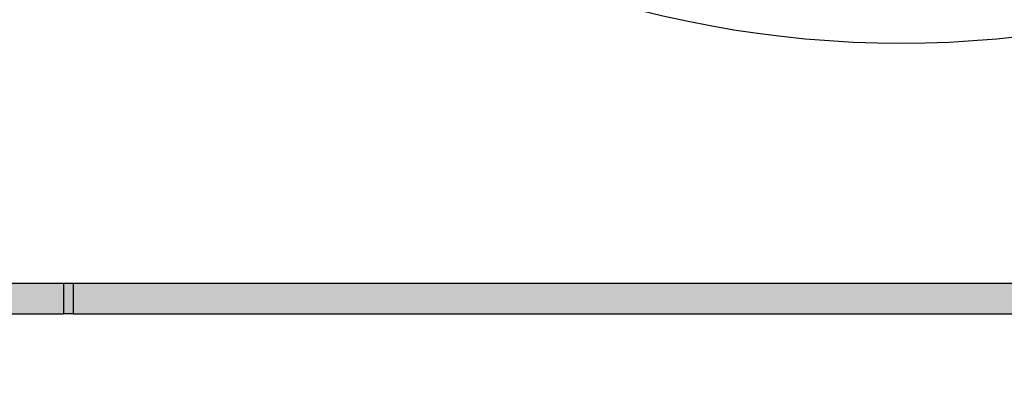
# Model space of a CAD drawing. Units: millimetres. Extents: x 3432 to 3642, y 258 to 555.
# Drawn here: x 3597 to 3611, y 398 to 403 of the extents above; entities that cross this region are included whole.
import ezdxf

# ---------------------------------------------------------------- set-up
doc = ezdxf.new("R2010")
doc.units = ezdxf.units.MM
doc.layers.add('1', color=7, linetype='Continuous')
doc.styles.add('CONVERTER_15', font='simplex.shx', dxfattribs={"width": 0.95})
doc.dimstyles.new('ME10_DIM_12', dxfattribs={"dimtxt": 3, "dimasz": 3, "dimexe": 1, "dimexo": 0.5, "dimgap": 2, "dimtad": 0, "dimtih": 1, "dimtoh": 1, "dimdsep": 46, "dimtxsty": 'CONVERTER_15', "dimsah": 1, "dimcen": 0.09, "dimclrd": 2, "dimclre": 2, "dimclrt": 4, "dimadec": 0, "dimazin": 0, "dimtfac": 1, "dimtdec": 4, "dimtix": 1, "dimtmove": 0, "dimatfit": 3, "dimfxl": 1, "dimtolj": 1, "dimtzin": 0, "dimarcsym": 0})

# ---------------------------------------------------------------- blocks, each defined once
blk = doc.blocks.new('*D3')
at = {"layer": '1', "color": 2, "linetype": 'Continuous'}
for p, q in [((3590.593, 398.735), (3590.593, 387.794)), ((3628.593, 398.735), (3628.593, 387.794)), ((3590.593, 388.794), (3605.343, 388.794)), ((3613.843, 388.794), (3628.593, 388.794))]:
    blk.add_line(p, q, dxfattribs=at)
at = {"layer": '1', "color": 2}
for points in [[(3593.593, 389.189), (3593.593, 388.399), (3590.593, 388.794)], [(3625.593, 388.399), (3625.593, 389.189), (3628.593, 388.794)]]:
    blk.add_solid(points, dxfattribs=at)
at = {"layer": '1', "color": 4, "insert": (3607.343, 387.294), "char_height": 3, "attachment_point": 7, "rotation": 0.0001, "line_spacing_factor": 0.60024, "style": 'CONVERTER_15'}
blk.add_mtext('38', dxfattribs=at)

msp = doc.modelspace()

# ---------------------------------------------------------------- hatches: boundary and pattern name
at = {"layer": '1', "linetype": 'Continuous'}
msp.add_hatch(color=7, dxfattribs=at).paths.add_polyline_path([(3623.143, 399.235), (3622.943, 399.235), (3596.243, 399.235), (3596.043, 399.235), (3596.03, 400.785), (3595.995, 400.785), (3595.995, 400.785), (3595.993, 400.785), (3595.984, 400.785), (3595.907, 400.785), (3595.831, 400.785), (3595.769, 400.785), (3595.769, 398.785), (3597.236, 398.785), (3597.377, 398.785), (3621.809, 398.785), (3621.951, 398.785), (3623.418, 398.785), (3623.418, 400.785), (3623.355, 400.785), (3623.28, 400.785), (3623.203, 400.785), (3623.193, 400.785), (3623.192, 400.785), (3623.192, 400.785), (3623.157, 400.785)])

# ---------------------------------------------------------------- linework, layer by layer
at = {"color": 7, "linetype": 'Continuous'}
for p, q in [((3622.943, 399.235), (3596.243, 399.235)), ((3595.769, 398.785), (3597.236, 398.785)), ((3597.377, 398.785), (3597.236, 398.785)), ((3597.377, 398.785), (3621.809, 398.785))]:
    msp.add_line(p, q, dxfattribs=at)
at = {"color": 2, "linetype": 'Continuous'}
for p, q in [((3597.236, 399.235), (3597.236, 398.785)), ((3597.377, 399.235), (3597.377, 398.785))]:
    msp.add_line(p, q, dxfattribs=at)
at = {"color": 7, "linetype": 'Continuous'}
msp.add_arc((3609.593, 418.285), 15.5, 248.9605, 291.0395, dxfattribs=at)

# ---------------------------------------------------------------- dimensions: what is measured, and where the dimension line sits
at = {"layer": '1'}
dim = msp.add_linear_dim(base=(3590.593, 388.794), p1=(3628.593, 399.235), p2=(3590.593, 399.235), dimstyle='ME10_DIM_12', dxfattribs=at)
dim.commit()
dim.dimension.update_dxf_attribs({"geometry": '*D3', "text_midpoint": (3609.593, 388.794), "text_rotation": 0.0001})

doc.saveas('drawing.dxf')
